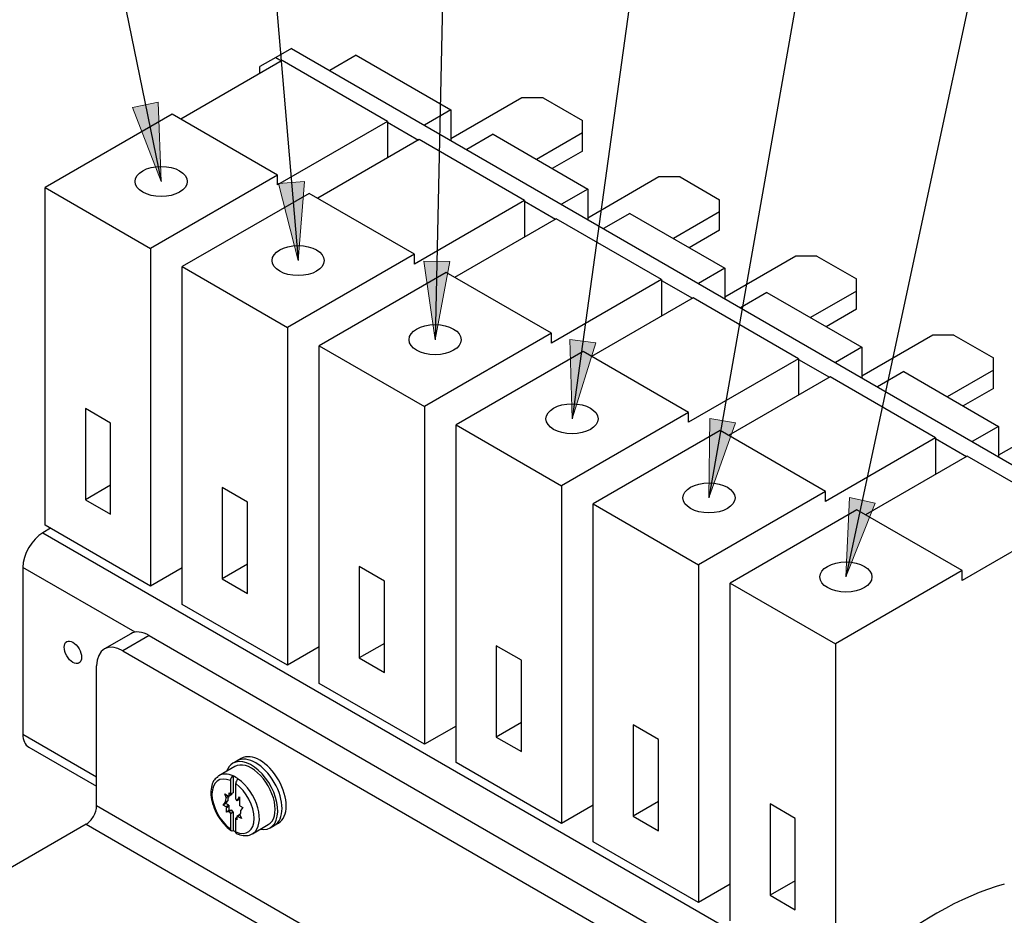
# Model space of a CAD drawing. Units: inches. Extents: x 10 to 413, y 2 to 294.
# Drawn here: x 63 to 107, y 95 to 135 of the extents above; entities that cross this region are included whole.
import ezdxf
from ezdxf.enums import TextEntityAlignment as Align
from ezdxf.xclip import XClip

# ---------------------------------------------------------------- set-up
doc = ezdxf.new("R2010")
doc.units = ezdxf.units.IN
doc.header["$XCLIPFRAME"] = 2
for name, color, linetype in [('1_1MH_48A-246', 7, 'Continuous'), ('1_1MH_48A-596', 7, 'Continuous'), ('CURVED_SPRING_WA', 7, 'Continuous'), ('M5X15-DIN_6900-5', 7, 'Continuous'), ('Standard', 7, 'Continuous'), ('STB50', 7, 'Continuous'), ('WASHER_DIN_6908-', 7, 'Continuous')]:
    doc.layers.add(name, color=color, linetype=linetype)
doc.styles.add('SEACAD_arial_ttf', font='arial.ttf', dxfattribs={"height": 0.2})

# ---------------------------------------------------------------- blocks, each defined once
blk = doc.blocks.new('SEANNOT_GROUP1')
at = {"layer": 'Standard', "linetype": 'Continuous', "ltscale": 25.4}
blk.add_hatch(color=136, dxfattribs=at).paths.add_polyline_path([(68.271, 130.637), (69.547, 127.326), (69.414, 130.872)])
at = {"layer": 'Standard', "color": 7, "linetype": 'Continuous', "ltscale": 25.4}
blk.add_line((56.491, 172.085), (56.491, 167.033), dxfattribs=at)
for points in [[(56.491, 172.085), (60.866, 174.611), (65.241, 172.085), (65.241, 167.033), (60.866, 164.507), (56.491, 167.033)], [(61.794, 165.043), (69.547, 127.326)]]:
    blk.add_lwpolyline(points, dxfattribs=at)
at = {"layer": 'Standard', "color": 136, "linetype": 'Continuous', "lineweight": 20, "ltscale": 25.4}
blk.add_lwpolyline([(68.271, 130.637), (69.547, 127.326), (69.414, 130.872), (68.271, 130.637)], close=True, dxfattribs=at)
at = {"layer": 'Standard', "color": 7, "linetype": 'Continuous', "ltscale": 25.4, "style": 'SEACAD_arial_ttf'}
blk.add_text('U1', height=3.5, dxfattribs=at).set_placement((57.746, 171.309), align=Align.TOP_LEFT)
blk = doc.blocks.new('SEANNOT_GROUP2')
at = {"layer": 'Standard', "linetype": 'Continuous', "ltscale": 25.4}
blk.add_hatch(color=136, dxfattribs=at).paths.add_polyline_path([(74.791, 127.23), (75.669, 123.792), (75.954, 127.329)])
at = {"layer": 'Standard', "color": 7, "linetype": 'Continuous', "ltscale": 25.4}
blk.add_line((66.889, 178.027), (66.889, 172.975), dxfattribs=at)
for points in [[(66.889, 178.027), (71.264, 180.553), (75.639, 178.027), (75.639, 172.975), (71.264, 170.449), (66.889, 172.975)], [(71.674, 170.686), (75.669, 123.792)]]:
    blk.add_lwpolyline(points, dxfattribs=at)
at = {"layer": 'Standard', "color": 136, "linetype": 'Continuous', "lineweight": 20, "ltscale": 25.4}
blk.add_lwpolyline([(74.791, 127.23), (75.669, 123.792), (75.954, 127.329), (74.791, 127.23)], close=True, dxfattribs=at)
at = {"layer": 'Standard', "color": 7, "linetype": 'Continuous', "ltscale": 25.4, "style": 'SEACAD_arial_ttf'}
blk.add_text('V1', height=3.5, dxfattribs=at).set_placement((68.258, 177.251), align=Align.TOP_LEFT)
blk = doc.blocks.new('SEANNOT_GROUP3')
at = {"layer": 'Standard', "linetype": 'Continuous', "ltscale": 25.4}
blk.add_hatch(color=136, dxfattribs=at).paths.add_polyline_path([(81.285, 123.769), (81.792, 120.257), (82.451, 123.744)])
at = {"layer": 'Standard', "color": 7, "linetype": 'Continuous', "ltscale": 25.4}
blk.add_lwpolyline([(83.038, 177.197), (81.792, 120.257)], dxfattribs=at)
at = {"layer": 'Standard', "color": 136, "linetype": 'Continuous', "lineweight": 20, "ltscale": 25.4}
blk.add_lwpolyline([(81.285, 123.769), (81.792, 120.257), (82.451, 123.744), (81.285, 123.769)], close=True, dxfattribs=at)
blk = doc.blocks.new('SEANNOT_GROUP4')
at = {"layer": 'Standard', "linetype": 'Continuous', "ltscale": 25.4}
blk.add_hatch(color=136, dxfattribs=at).paths.add_polyline_path([(87.816, 120.269), (87.914, 116.723), (88.972, 120.109)])
at = {"layer": 'Standard', "color": 7, "linetype": 'Continuous', "ltscale": 25.4}
blk.add_lwpolyline([(97.54, 186.235), (87.914, 116.723)], dxfattribs=at)
at = {"layer": 'Standard', "color": 136, "linetype": 'Continuous', "lineweight": 20, "ltscale": 25.4}
blk.add_lwpolyline([(87.816, 120.269), (87.914, 116.723), (88.972, 120.109), (87.816, 120.269)], close=True, dxfattribs=at)
blk = doc.blocks.new('SEANNOT_GROUP5')
at = {"layer": 'Standard', "linetype": 'Continuous', "ltscale": 25.4}
blk.add_hatch(color=136, dxfattribs=at).paths.add_polyline_path([(94.068, 116.736), (94.036, 113.188), (95.217, 116.534)])
at = {"layer": 'Standard', "color": 7, "linetype": 'Continuous', "ltscale": 25.4}
blk.add_lwpolyline([(107.964, 192.269), (94.036, 113.188)], dxfattribs=at)
at = {"layer": 'Standard', "color": 136, "linetype": 'Continuous', "lineweight": 20, "ltscale": 25.4}
blk.add_lwpolyline([(94.068, 116.736), (94.036, 113.188), (95.217, 116.534), (94.068, 116.736)], close=True, dxfattribs=at)
blk = doc.blocks.new('SEANNOT_GROUP6')
at = {"layer": 'Standard', "linetype": 'Continuous', "ltscale": 25.4}
blk.add_hatch(color=136, dxfattribs=at).paths.add_polyline_path([(100.321, 113.198), (100.158, 109.653), (101.462, 112.953)])
at = {"layer": 'Standard', "color": 7, "linetype": 'Continuous', "ltscale": 25.4}
blk.add_lwpolyline([(119.32, 199.044), (100.158, 109.653)], dxfattribs=at)
at = {"layer": 'Standard', "color": 136, "linetype": 'Continuous', "lineweight": 20, "ltscale": 25.4}
blk.add_lwpolyline([(100.321, 113.198), (100.158, 109.653), (101.462, 112.953), (100.321, 113.198)], close=True, dxfattribs=at)
blk = doc.blocks.new('SE')
at = {"layer": '1_1MH_48A-246', "color": 7, "linetype": 'Continuous', "ltscale": 25.4}
for p, q in [((75.375, 133.273), (74.669, 132.866)), ((75.375, 133.273), (111.166, 112.609)), ((74.669, 132.866), (73.962, 132.458)), ((74.669, 132.866), (74.932, 132.713)), ((73.962, 132.153), (73.962, 132.458)), ((79.672, 129.977), (81.054, 129.179)), ((85.794, 126.442), (87.177, 125.644)), ((91.917, 122.907), (93.299, 122.109)), ((98.039, 119.373), (99.421, 118.575)), ((104.161, 115.838), (105.543, 115.04)), ((64.602, 111.828), (64.26, 111.631)), ((64.26, 111.631), (101.464, 90.151)), ((63.365, 110.081), (63.365, 102.631)), ((68.378, 107.187), (63.365, 110.081)), ((63.365, 102.631), (66.661, 100.728)), ((63.627, 102.052), (66.661, 100.3))]:
    blk.add_line(p, q, dxfattribs=at)
for centre, start_param, end_param in [((64.26, 110.598), 0.78533, 2.356126), ((64.26, 103.148), 2.356126, 3.141593)]:
    blk.add_ellipse(centre, major_axis=(0.633, 1.096), ratio=0.57735, start_param=start_param, end_param=end_param, dxfattribs=at)
blk.add_ellipse((65.602, 106.288), major_axis=(0.275, -0.476), ratio=0.57739, dxfattribs=at)
at = {"layer": '1_1MH_48A-596', "color": 7, "linetype": 'Continuous', "ltscale": 25.4}
for p, q in [((68.184, 107.118), (67.007, 106.438)), ((69.016, 107.035), (67.839, 106.356)), ((69.016, 107.035), (94.918, 92.081)), ((67.839, 106.356), (93.74, 91.402)), ((66.661, 99.422), (66.662, 105.676)), ((94.917, 83.109), (66.661, 99.422)), ((66.19, 98.607), (59.765, 94.898)), ((66.19, 98.607), (94.446, 82.293))]:
    blk.add_line(p, q, dxfattribs=at)
for centre, major_axis, ratio, start_param, end_param in [((69.016, 105.676), (0.832, -1.442), 0.57739, 2.356229, 3.141593), ((67.839, 104.996), (0.832, -1.442), 0.57739, 2.356229, 3.927025), ((66.19, 99.15), (0.333, 0.577), 0.57735, 3.926922, 5.497719)]:
    blk.add_ellipse(centre, major_axis=major_axis, ratio=ratio, start_param=start_param, end_param=end_param, dxfattribs=at)
at = {"layer": 'CURVED_SPRING_WA', "color": 7, "linetype": 'Continuous', "ltscale": 25.4}
for p, q in [((72.94, 101.435), (72.752, 101.327)), ((74.417, 98.443), (74.605, 98.551))]:
    blk.add_line(p, q, dxfattribs=at)
for centre, start_param, end_param in [((73.584, 99.885), 0, 0.451027), ((73.584, 99.885), 2.690566, 6.283185), ((73.773, 99.993), 3.141593, 6.283185)]:
    blk.add_ellipse(centre, major_axis=(-0.832, 1.442), ratio=0.57739, start_param=start_param, end_param=end_param, dxfattribs=at)
at = {"layer": 'M5X15-DIN_6900-5', "color": 7, "linetype": 'Continuous', "ltscale": 25.4}
for p, q in [((72.835, 101.182), (72.129, 100.775)), ((72.643, 100.556), (72.643, 99.943)), ((72.76, 100.761), (72.76, 100.011)), ((72.878, 99.725), (72.878, 100.42)), ((72.457, 99.793), (72.39, 99.959)), ((72.39, 99.959), (72.56, 99.86)), ((72.585, 100.015), (72.643, 99.943)), ((72.588, 99.864), (72.585, 100.015)), ((72.706, 99.932), (72.588, 99.864)), ((72.76, 100.011), (72.643, 99.943)), ((72.706, 99.932), (72.705, 99.979)), ((72.323, 99.459), (72.408, 99.579)), ((72.441, 99.527), (72.323, 99.459)), ((72.526, 99.647), (72.408, 99.579)), ((72.441, 99.527), (72.526, 99.647)), ((72.57, 99.456), (72.441, 99.527)), ((72.575, 99.861), (72.457, 99.793)), ((72.575, 99.861), (72.574, 99.863)), ((72.941, 99.655), (73.051, 99.832)), ((73.051, 99.718), (72.941, 99.655)), ((73.051, 99.832), (73.051, 99.473)), ((72.452, 99.388), (72.323, 99.459)), ((72.57, 99.456), (72.452, 99.388)), ((72.469, 99.149), (72.47, 99.345)), ((72.587, 99.217), (72.469, 99.149)), ((72.579, 99.163), (72.469, 99.149)), ((72.587, 99.413), (72.47, 99.345)), ((72.697, 99.231), (72.579, 99.163)), ((72.587, 99.217), (72.587, 99.413)), ((72.697, 99.231), (72.587, 99.217)), ((72.642, 99.092), (72.76, 99.16)), ((72.642, 99.092), (72.642, 98.398)), ((72.76, 99.16), (72.76, 98.329)), ((73.068, 99.43), (73.197, 99.359)), ((73.197, 99.359), (73.112, 99.238)), ((72.934, 98.907), (72.878, 98.875)), ((72.878, 98.262), (72.878, 98.875)), ((72.936, 98.803), (72.878, 98.875)), ((73.05, 99.021), (72.933, 98.953)), ((72.933, 98.953), (72.936, 98.803)), ((73.066, 99.018), (72.961, 98.957)), ((73.131, 98.859), (72.961, 98.957)), ((73.064, 99.025), (73.131, 98.859)), ((73.627, 98.179), (74.334, 98.587))]:
    blk.add_line(p, q, dxfattribs=at)
for centre, radius, start, end in [((72.903, 100.542), 0.261, 123.2046, 177.0222), ((73.139, 100.406), 0.261, 123.2045, 177.0223), ((73.758, 99.839), 1.864, 214.3748, 235.2369)]:
    blk.add_arc(centre, radius, start, end, dxfattribs=at)
for centre, major_axis, start_param, end_param in [((73.584, 99.885), (0.749, -1.298), 0, 3.141593), ((72.878, 99.477), (0.749, -1.298), 2.46757, 3.141593), ((72.76, 99.409), (0.666, -1.154), 2.481557, 5.372493), ((72.878, 99.477), (0.749, -1.298), 3.141593, 3.195856), ((72.878, 99.477), (-0.749, 1.298), 5.38648, 5.609162), ((72.76, 99.409), (-0.666, 1.154), 2.481557, 5.372493), ((72.878, 99.477), (-0.749, 1.298), 3.195856, 5.38648), ((72.76, 99.409), (-0.25, 0.433), 0.248231, 0.865815), ((72.878, 99.477), (-0.25, 0.433), 0.248231, 0.865815), ((72.76, 99.409), (-0.25, 0.433), 6.007817, 6.101803), ((72.76, 99.409), (-0.25, 0.433), 4.96062, 5.157984), ((72.76, 99.409), (-0.25, 0.433), 1.295428, 1.389414), ((72.878, 99.477), (-0.25, 0.433), 1.295428, 1.389414), ((72.76, 99.409), (0.25, -0.433), 4.96062, 5.157984), ((72.878, 99.477), (0.25, -0.433), 4.96062, 5.157984), ((72.76, 99.409), (0.25, -0.433), 1.295428, 1.389414), ((72.76, 99.409), (0.25, -0.433), 0.248231, 0.865815), ((72.76, 99.409), (0.25, -0.433), 6.007817, 6.101803), ((72.878, 99.477), (0.25, -0.433), 6.007817, 6.054414), ((72.878, 99.477), (0.749, -1.298), 5.38648, 5.497983), ((72.878, 99.477), (-0.749, 1.298), 3.141593, 3.195856)]:
    blk.add_ellipse(centre, major_axis=major_axis, ratio=0.57739, start_param=start_param, end_param=end_param, dxfattribs=at)
for points, knots in [([(72.087, 100.734), (72.026, 100.689), (71.906, 100.596), (71.794, 100.335), (71.755, 100.005), (71.805, 99.619), (71.946, 99.225), (72.1, 98.927), (72.202, 98.808), (72.22, 98.787)], [0, 0, 0, 0, 0.119918, 0.278744, 0.444921, 0.618676, 0.793699, 0.968386, 1, 1, 1, 1]), ([(72.642, 98.398), (72.642, 98.362), (72.655, 98.334), (72.699, 98.308), (72.729, 98.311), (72.76, 98.329)], [0, 0, 0, 0, 0.5, 0.5, 1, 1, 1, 1]), ([(72.917, 98.182), (72.916, 98.183), (72.914, 98.184), (72.891, 98.198), (72.878, 98.226), (72.878, 98.262)], [0.461557, 0.461557, 0.461557, 0.461557, 0.5, 0.5, 1, 1, 1, 1]), ([(72.895, 98.192), (72.959, 98.165), (73.106, 98.106), (73.356, 98.082), (73.573, 98.128), (73.649, 98.201), (73.669, 98.22)], [0, 0, 0, 0, 0.209963, 0.566565, 0.907263, 1, 1, 1, 1])]:
    blk.add_open_spline(points, degree=3, knots=knots, dxfattribs=at)
at = {"layer": 'STB50', "color": 7, "linetype": 'Continuous', "ltscale": 25.4}
for p, q in [((78.259, 132.967), (77.082, 132.288)), ((78.259, 132.967), (82.498, 130.52)), ((74.963, 132.731), (70.422, 130.11)), ((79.672, 130.012), (74.963, 132.731)), ((85.677, 131.064), (82.498, 129.228)), ((86.619, 131.064), (85.677, 131.064)), ((86.619, 131.064), (88.385, 130.044)), ((70.041, 130.33), (64.367, 127.055)), ((74.75, 127.611), (70.041, 130.33)), ((82.498, 130.52), (81.321, 129.841)), ((82.498, 130.52), (82.498, 129.161)), ((79.672, 130.012), (74.75, 127.171)), ((79.672, 130.012), (79.672, 128.381)), ((88.385, 129.5), (88.385, 130.044)), ((84.382, 129.433), (83.204, 128.753)), ((84.382, 129.433), (88.62, 126.986)), ((88.385, 129.5), (86.324, 128.311)), ((88.385, 128.685), (88.385, 129.5)), ((81.085, 129.196), (76.544, 126.575)), ((85.794, 126.477), (81.085, 129.196)), ((88.385, 128.685), (87.031, 127.903)), ((74.75, 127.611), (69.076, 124.336)), ((74.75, 127.171), (74.75, 127.611)), ((91.799, 127.529), (88.62, 125.694)), ((92.741, 127.529), (91.799, 127.529)), ((92.741, 127.529), (94.507, 126.509)), ((64.366, 111.964), (64.367, 127.055)), ((64.367, 127.055), (69.076, 124.336)), ((76.163, 126.795), (70.489, 123.52)), ((80.872, 124.076), (76.163, 126.795)), ((88.62, 126.986), (87.443, 126.306)), ((88.62, 126.986), (88.62, 125.626)), ((85.794, 126.477), (80.872, 123.636)), ((85.794, 126.477), (85.794, 124.846)), ((94.507, 125.966), (94.507, 126.509)), ((90.504, 125.898), (89.327, 125.218)), ((90.504, 125.898), (94.742, 123.451)), ((94.507, 125.966), (92.447, 124.776)), ((94.507, 125.15), (94.507, 125.966)), ((87.207, 125.662), (82.666, 123.041)), ((91.917, 122.943), (87.207, 125.662)), ((94.507, 125.15), (93.153, 124.368)), ((69.076, 124.336), (69.075, 109.245)), ((80.872, 124.076), (75.198, 120.801)), ((80.872, 123.636), (80.872, 124.076)), ((97.921, 123.994), (94.742, 122.159)), ((98.863, 123.994), (97.921, 123.994)), ((98.863, 123.994), (100.629, 122.975)), ((70.488, 108.429), (70.489, 123.52)), ((70.489, 123.52), (75.198, 120.801)), ((82.285, 123.261), (76.611, 119.985)), ((86.994, 120.542), (82.285, 123.261)), ((94.742, 123.451), (93.565, 122.771)), ((94.742, 123.451), (94.742, 122.092)), ((91.917, 122.943), (86.994, 120.101)), ((91.917, 122.943), (91.916, 121.312)), ((100.629, 122.431), (100.629, 122.975)), ((100.629, 122.431), (98.569, 121.242)), ((100.629, 121.615), (100.629, 122.431)), ((93.329, 122.127), (88.789, 119.506)), ((98.039, 119.408), (93.329, 122.127)), ((96.626, 122.363), (95.449, 121.684)), ((96.626, 122.363), (100.864, 119.916)), ((100.629, 121.615), (99.275, 120.834)), ((75.198, 120.801), (75.198, 105.711)), ((86.994, 120.542), (81.321, 117.267)), ((86.994, 120.101), (86.994, 120.542)), ((104.043, 120.46), (100.864, 118.625)), ((104.985, 120.46), (104.043, 120.46)), ((104.985, 120.46), (106.751, 119.44)), ((76.61, 104.895), (76.611, 119.985)), ((76.611, 119.985), (81.321, 117.267)), ((88.407, 119.726), (82.733, 116.451)), ((93.116, 117.007), (88.407, 119.726)), ((100.864, 119.916), (99.687, 119.237)), ((100.864, 119.916), (100.864, 118.557)), ((98.039, 119.408), (93.116, 116.567)), ((98.039, 119.408), (98.039, 117.777)), ((106.751, 118.896), (106.751, 119.44)), ((106.751, 118.896), (104.691, 117.707)), ((106.751, 118.081), (106.751, 118.896)), ((99.452, 118.593), (94.911, 115.971)), ((104.161, 115.874), (99.452, 118.593)), ((102.748, 118.829), (101.571, 118.149)), ((102.748, 118.829), (106.986, 116.382)), ((106.751, 118.081), (105.397, 117.299)), ((66.158, 117.184), (66.157, 113.105)), ((67.285, 116.533), (66.158, 117.184)), ((81.321, 117.267), (81.32, 102.176)), ((93.116, 117.007), (87.443, 113.732)), ((93.116, 116.567), (93.116, 117.007)), ((110.166, 116.925), (106.986, 115.09)), ((67.285, 112.454), (67.285, 116.533)), ((82.733, 116.451), (87.443, 113.732)), ((82.733, 101.36), (82.733, 116.451)), ((106.986, 116.382), (105.809, 115.702)), ((106.986, 116.382), (106.986, 115.023)), ((94.529, 116.192), (88.856, 112.916)), ((99.239, 113.473), (94.529, 116.192)), ((104.161, 115.874), (99.239, 113.032)), ((104.161, 115.874), (104.161, 114.242)), ((105.574, 115.058), (101.033, 112.437)), ((110.283, 112.339), (105.574, 115.058)), ((67.285, 113.756), (66.157, 113.105)), ((72.28, 113.649), (72.279, 109.571)), ((73.407, 112.998), (72.28, 113.649)), ((87.443, 113.732), (87.442, 98.641)), ((99.239, 113.473), (93.565, 110.197)), ((99.239, 113.032), (99.239, 113.473)), ((66.157, 113.105), (67.285, 112.454)), ((73.407, 108.92), (73.407, 112.998)), ((88.855, 97.826), (88.856, 112.916)), ((88.856, 112.916), (93.565, 110.197)), ((100.651, 112.657), (94.978, 109.382)), ((105.361, 109.938), (100.651, 112.657)), ((110.283, 112.339), (105.361, 109.498)), ((69.075, 109.245), (64.366, 111.964)), ((70.488, 110.061), (69.075, 109.245)), ((73.407, 110.221), (72.279, 109.571)), ((78.402, 110.115), (78.402, 106.036)), ((79.529, 109.464), (78.402, 110.115)), ((93.565, 110.197), (93.564, 95.107)), ((105.361, 109.938), (99.687, 106.663)), ((105.361, 109.498), (105.361, 109.938)), ((72.279, 109.571), (73.407, 108.92)), ((79.529, 105.385), (79.529, 109.464)), ((94.977, 94.291), (94.978, 109.382)), ((94.978, 109.382), (99.687, 106.663)), ((75.198, 105.711), (70.488, 108.429)), ((76.61, 106.526), (75.198, 105.711)), ((79.529, 106.687), (78.402, 106.036)), ((84.524, 106.58), (84.524, 102.501)), ((85.651, 105.929), (84.524, 106.58)), ((99.687, 106.663), (99.686, 91.572)), ((78.402, 106.036), (79.529, 105.385)), ((85.651, 101.851), (85.651, 105.929)), ((81.32, 102.176), (76.61, 104.895)), ((85.651, 103.152), (84.524, 102.501)), ((90.646, 103.045), (90.646, 98.967)), ((91.773, 102.395), (90.646, 103.045)), ((82.733, 102.992), (81.32, 102.176)), ((84.524, 102.501), (85.651, 101.851)), ((91.773, 98.316), (91.773, 102.395)), ((87.442, 98.641), (82.733, 101.36)), ((91.773, 99.618), (90.646, 98.967)), ((96.768, 99.511), (96.768, 95.432)), ((97.895, 98.86), (96.768, 99.511)), ((88.855, 99.457), (87.442, 98.641)), ((90.646, 98.967), (91.773, 98.316)), ((97.895, 94.781), (97.895, 98.86)), ((93.564, 95.107), (88.855, 97.826)), ((97.895, 96.083), (96.768, 95.432)), ((94.977, 95.922), (93.564, 95.107)), ((96.768, 95.432), (97.895, 94.781))]:
    blk.add_line(p, q, dxfattribs=at)
for centre in [(69.547, 127.326), (75.669, 123.792), (81.792, 120.257), (87.914, 116.723), (94.036, 113.188), (100.158, 109.653)]:
    blk.add_ellipse(centre, major_axis=(1.165, 0), ratio=0.577311, dxfattribs=at)
blk.add_ellipse((104.226, 80.693), major_axis=(8.537, 14.786), ratio=0.57735, start_param=0.533194, end_param=1.037466, dxfattribs=at)
at = {"layer": 'WASHER_DIN_6908-', "color": 7, "linetype": 'Continuous', "ltscale": 25.4}
for p, q in [((73.129, 101.544), (72.94, 101.435)), ((74.605, 98.551), (74.794, 98.66))]:
    blk.add_line(p, q, dxfattribs=at)
for centre in [(73.961, 100.102), (73.773, 99.993)]:
    blk.add_ellipse(centre, major_axis=(-0.832, 1.442), ratio=0.57739, start_param=3.141593, end_param=6.283185, dxfattribs=at)

msp = doc.modelspace()

# ---------------------------------------------------------------- block references
ref = msp.add_blockref('SE', (0, 0))
XClip(ref).set_block_clipping_path([(27.7993596453, 26.0239492105), (226.76852292, 181.6964006014)])
at = {"layer": 'Standard'}
for name in ['SEANNOT_GROUP6', 'SEANNOT_GROUP5', 'SEANNOT_GROUP4', 'SEANNOT_GROUP3', 'SEANNOT_GROUP2', 'SEANNOT_GROUP1']:
    msp.add_blockref(name, (0, 0), dxfattribs=at)

doc.saveas('drawing.dxf')
